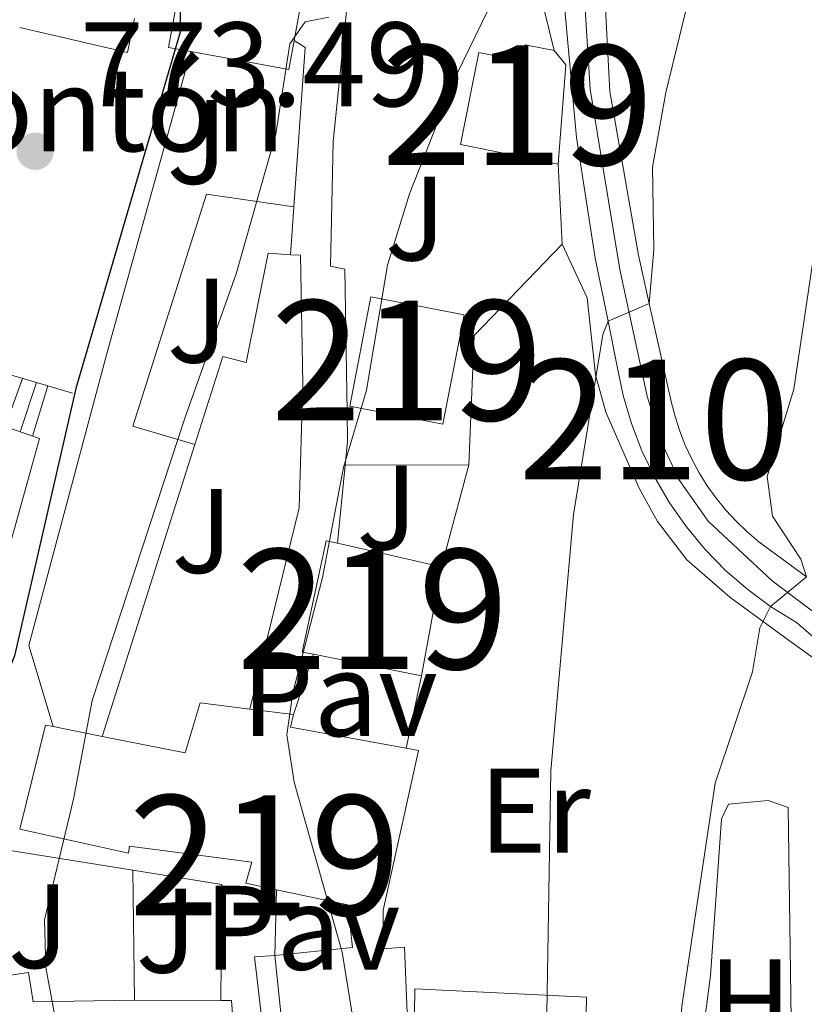
# Model space of a CAD drawing. Units: metres. Extents: x 661852 to 668787, y 739795 to 744586.
# Drawn here: x 662488 to 662553, y 740887 to 740969 of the extents above; entities that cross this region are included whole.
import ezdxf
from ezdxf.enums import TextEntityAlignment as Align

# ---------------------------------------------------------------- set-up
doc = ezdxf.new("R2010")
doc.units = ezdxf.units.M
doc.header["$MEASUREMENT"] = 0
doc.linetypes.add('DGN Style 2', pattern=[86.64425, 51.98655, -34.6577])
doc.linetypes.add('DGN Style 4', pattern=[138.71744425, 69.3154, -34.6577, 0.08664425, -34.6577])
for name, color, linetype, lineweight in [('Centroides', 7, 'Continuous', 5), ('Edificios construcciones cerramientos', 7, 'Continuous', 5), ('Elementos auxiliares', 7, 'Continuous', 5), ('Entidades rústicas y varios', 7, 'Continuous', 5), ('Relieve y altimetría', 7, 'Continuous', 5), ('Suelo Urbano', 7, 'Continuous', 5), ('Textos de rotulación', 7, 'Continuous', 5), ('Viales y ferrocarril', 7, 'Continuous', 5)]:
    doc.layers.add(name, color=color, linetype=linetype, lineweight=lineweight)
doc.styles.add('Style-Arial', font='txt')
doc.styles.add('Style-Arial Narrow', font='txt')

# ---------------------------------------------------------------- blocks, each defined once
blk = doc.blocks.new('5PATER_690')
at = {"layer": 'Relieve y altimetría', "linetype": 'Continuous', "lineweight": 5}
h = blk.add_hatch(color=250, dxfattribs=at)
edge = h.paths.add_edge_path()
edge.add_ellipse((1.001171767711639e-08, 1.001171767711639e-08), major_axis=(-1.095731442658746, -1.110710700182439), ratio=0.9994222409660317, start_angle=0, end_angle=360)

msp = doc.modelspace()

# ---------------------------------------------------------------- linework, layer by layer
at = {"layer": 'Edificios construcciones cerramientos', "color": 51, "linetype": 'Continuous', "lineweight": 15, "extrusion": (-0.005673432900373183, -0.0004782292785345731, 0.999983791596585), "elevation": -3328.195140224587, "flags": 128}
msp.add_lwpolyline([(662495.922341685, 740965.3170902284), (662494.0723147248, 740965.6550904268), (662497.3704148291, 740983.6860923287), (662507.3955711985, 740981.8520921189), (662504.5384810169, 740966.2340901794)], dxfattribs=at)
at = {"layer": 'Edificios construcciones cerramientos', "color": 1, "linetype": 'Continuous', "lineweight": 15, "extrusion": (-0.005679967236828602, -0.0005139489037124042, 0.9999837367821105), "elevation": -3358.991565320414, "flags": 128}
msp.add_lwpolyline([(662504.519034165, 740966.1125106046), (662507.3761243974, 740981.7305125364), (662497.350968034, 740983.5645127783), (662494.0528678752, 740965.533510911), (662495.9028948324, 740965.1955106945), (662504.0780185589, 740963.699510155)], close=True, dxfattribs=at)
at = {"layer": 'Edificios construcciones cerramientos', "color": 1, "linetype": 'Continuous', "lineweight": 5, "extrusion": (-0.005679967236828602, -0.0005139489037124042, 0.9999837367821105), "elevation": -3358.991565320414, "flags": 128}
msp.add_lwpolyline([(662504.519034165, 740966.1125106046), (662507.3761243974, 740981.7305125364), (662497.350968034, 740983.5645127783), (662494.0528678752, 740965.533510911), (662495.9028948324, 740965.1955106945), (662504.0780185589, 740963.699510155)], close=True, dxfattribs=at)
at = {"layer": 'Edificios construcciones cerramientos', "color": 1, "linetype": 'Continuous', "lineweight": 15, "extrusion": (-0.02245150338412876, 0.09203578613288399, 0.9955025585435201), "elevation": 54103.9380967677, "flags": 128}
msp.add_lwpolyline([(-819262.1096713466, -560240.8075793994), (-819262.1096713466, -560235.8569098487)], dxfattribs=at)
at = {"layer": 'Edificios construcciones cerramientos', "color": 1, "linetype": 'Continuous', "lineweight": 5, "extrusion": (0.001908307752359166, 0.009155989317770803, 0.9999562621540681), "elevation": 8822.311754698894, "flags": 128}
msp.add_lwpolyline([(662494.7579240522, 740919.8641077573), (662494.1688735983, 740917.0379892951)], dxfattribs=at)
at = {"layer": 'Edificios construcciones cerramientos', "color": 1, "linetype": 'Continuous', "lineweight": 15, "extrusion": (-0.02615172730120853, 0.006064084387541239, 0.9996395920729151), "elevation": -12058.61695123795, "flags": 128}
msp.add_lwpolyline([(-871465.0423529283, 477846.9251476666), (-871465.0423529283, 477837.6871329448)], dxfattribs=at)
at = {"layer": 'Edificios construcciones cerramientos', "color": 51, "linetype": 'Continuous', "lineweight": 15, "extrusion": (-0.00561989140403086, -0.0006305693861237908, 0.9999840094735797), "elevation": -3405.602581987535, "flags": 128}
msp.add_lwpolyline([(662504.6967565725, 740965.7408418506), (662504.255741057, 740963.3278413711), (662496.080617259, 740964.8238416682)], dxfattribs=at)
at = {"layer": 'Edificios construcciones cerramientos', "color": 1, "linetype": 'Continuous', "lineweight": 15, "extrusion": (-0.03651118700569386, 0.08673426484406628, 0.9955622032426676), "elevation": 40855.5535323412, "flags": 128}
msp.add_lwpolyline([(-898095.5960990614, -423921.4762766899), (-898096.2257461643, -423920.5942905644), (-898090.2055963813, -423908.6396593451)], dxfattribs=at)
at = {"layer": 'Edificios construcciones cerramientos', "color": 51, "linetype": 'Continuous', "lineweight": 15, "extrusion": (-0.9422393676063255, 0.1308656149853529, 0.3083166634279394), "elevation": -527054.3646042544, "flags": 128}
msp.add_lwpolyline([(-825064.9548526832, 171648.9833268099), (-825063.9019582653, 171652.6404899653), (-825055.6176730031, 171654.2078456032)], dxfattribs=at)
at = {"layer": 'Edificios construcciones cerramientos', "color": 1, "linetype": 'Continuous', "lineweight": 15, "extrusion": (-0.001317096089316591, 0.02463375514948705, 0.9996956753758248), "elevation": 18167.94091135919, "flags": 128}
msp.add_lwpolyline([(-701148.1650561206, -704293.5558676028), (-701148.1650561206, -704286.8672950347)], dxfattribs=at)
at = {"layer": 'Edificios construcciones cerramientos', "color": 1, "linetype": 'Continuous', "lineweight": 15, "extrusion": (0.005876758107729683, 0.08399566409690783, 0.9964487905191428), "elevation": 66909.53880761955, "flags": 128}
msp.add_lwpolyline([(-609180.7062981897, -782531.602627659), (-609180.7062981895, -782527.5765470588)], dxfattribs=at)
at = {"layer": 'Edificios construcciones cerramientos', "color": 1, "linetype": 'Continuous', "lineweight": 15, "extrusion": (-0.09573534786953113, 0.04204216026196657, 0.99451857696516), "elevation": -31492.59051016462, "flags": 128}
msp.add_lwpolyline([(-944811.3443758613, 307080.6981306609), (-944801.3976613102, 307077.0064714629), (-944791.3565198937, 307080.965919411)], dxfattribs=at)
at = {"layer": 'Edificios construcciones cerramientos', "color": 51, "linetype": 'Continuous', "lineweight": 15, "extrusion": (-0.009684458685626203, 0.02314726783339794, 0.9996851580631851), "elevation": 11524.88550379289, "flags": 128}
msp.add_lwpolyline([(-897155.3375224099, -427661.9835849158), (-897160.4769884599, -427669.7152533464), (-897167.0681998786, -427665.331303411), (-897161.9287338285, -427657.599609889), (-897155.3375224099, -427661.9835849158)], dxfattribs=at)
at = {"layer": 'Edificios construcciones cerramientos', "color": 1, "linetype": 'Continuous', "lineweight": 15, "extrusion": (-0.008162679556955509, 0.002392144874934868, 0.9999638234983043), "elevation": -2855.640307298355, "flags": 128}
msp.add_lwpolyline([(662467.1776289209, 740950.0270986836), (662474.5109151946, 740947.8780925348)], dxfattribs=at)
at = {"layer": 'Edificios construcciones cerramientos', "color": 1, "linetype": 'Continuous', "lineweight": 5, "extrusion": (-0.008748321108055707, -0.02424517445209085, 0.9996677640064113), "elevation": -22986.79114233984, "flags": 128}
msp.add_lwpolyline([(371681.2153413508, 921524.3761911215), (371681.2153413505, 921520.1085251316)], dxfattribs=at)
at = {"layer": 'Edificios construcciones cerramientos', "color": 1, "linetype": 'Continuous', "lineweight": 5, "elevation": 773.582, "flags": 128}
msp.add_lwpolyline([(662489.2649999999, 740939.206), (662487.909, 740935.1000000001)], dxfattribs=at)
at = {"layer": 'Edificios construcciones cerramientos', "color": 1, "linetype": 'Continuous', "lineweight": 5, "extrusion": (-0.005550872590234585, -0.01814007816011818, 0.9998200464972844), "elevation": -16344.30311056342, "flags": 128}
msp.add_lwpolyline([(416690.3556384712, 902211.9444582958), (416690.3556384712, 902207.5692122458)], dxfattribs=at)
at = {"layer": 'Edificios construcciones cerramientos', "color": 1, "linetype": 'Continuous', "lineweight": 15, "extrusion": (-0.008102829460916632, 0.002372235995644703, 0.999964357690367), "elevation": -2830.741051302424, "flags": 128}
msp.add_lwpolyline([(662474.786731763, 740947.7270317571), (662476.8328104469, 740947.1280300717)], dxfattribs=at)
at = {"layer": 'Edificios construcciones cerramientos', "color": 1, "linetype": 'Continuous', "lineweight": 15, "extrusion": (-0.002507423619199475, -0.007909377314545163, 0.9999655766961631), "elevation": -6739.652122527798, "flags": 128}
msp.add_lwpolyline([(662502.3457882244, 740903.9067365776), (662494.624280907, 740879.5509747388)], dxfattribs=at)
at = {"layer": 'Edificios construcciones cerramientos', "color": 1, "linetype": 'Continuous', "lineweight": 15, "extrusion": (0.003426581325564661, 0.03533763490250569, 0.9993695563203417), "elevation": 29238.17299778034, "flags": 128}
msp.add_lwpolyline([(-587911.6163014288, -800882.3387136508), (-587911.6163014288, -800875.7759579797)], dxfattribs=at)
at = {"layer": 'Edificios construcciones cerramientos', "color": 1, "linetype": 'Continuous', "lineweight": 15, "extrusion": (-0.1350817218320246, -0.0004574610802245633, 0.9908343550544942), "elevation": -89053.4934811375, "flags": 128}
msp.add_lwpolyline([(-738684.4425454135, 659031.2818213745), (-738684.4425454135, 659041.7124843928)], dxfattribs=at)
at = {"layer": 'Edificios construcciones cerramientos', "color": 1, "linetype": 'Continuous', "lineweight": 15, "extrusion": (0.003243318013499078, 0.01204398294153713, 0.9999222086558371), "elevation": 11860.9246917821, "flags": 128}
msp.add_lwpolyline([(662519.3045847542, 740843.235617178), (662517.0112400253, 740834.7199995283)], dxfattribs=at)
at = {"layer": 'Edificios construcciones cerramientos', "color": 51, "linetype": 'Continuous', "lineweight": 15, "extrusion": (-0.04373369882652123, 0.009840712404538264, 0.9989947567261414), "elevation": -20892.21639338217, "flags": 128}
msp.add_lwpolyline([(-868291.0498570413, 483250.5817152534), (-868291.0498570413, 483259.4825652128)], dxfattribs=at)
at = {"layer": 'Edificios construcciones cerramientos', "color": 51, "linetype": 'Continuous', "lineweight": 15, "extrusion": (0.001073043775990509, 0.005837998764538215, 0.999982383018561), "elevation": 5828.35974456347, "flags": 128}
msp.add_lwpolyline([(662521.822758632, 740902.4389541012), (662520.147700578, 740893.3257988014)], dxfattribs=at)
at = {"layer": 'Edificios construcciones cerramientos', "color": 1, "linetype": 'Continuous', "lineweight": 15, "extrusion": (0.01651628462971643, 0.04947974809571952, 0.9986385566712385), "elevation": 48387.67302237864, "flags": 128}
msp.add_lwpolyline([(-393833.7884017532, -911281.6050948324), (-393833.7884017529, -911276.3140411568)], dxfattribs=at)
at = {"layer": 'Edificios construcciones cerramientos', "color": 51, "linetype": 'Continuous', "lineweight": 15, "extrusion": (0.002673557812006596, -0.0005356037396467052, 0.9999962826017205), "elevation": 2166.449566262481, "flags": 128}
msp.add_lwpolyline([(662516.8937149483, 740915.9926322883), (662507.9036802393, 740917.7936325467)], dxfattribs=at)
at = {"layer": 'Edificios construcciones cerramientos', "color": 1, "linetype": 'Continuous', "lineweight": 15, "extrusion": (-0.00915106086839185, -0.0438218792498288, 0.9989974479366783), "elevation": -37743.21775764518, "flags": 128}
msp.add_lwpolyline([(497078.078792339, 859871.3065673211), (497078.078792339, 859865.1413343165)], dxfattribs=at)
at = {"layer": 'Edificios construcciones cerramientos', "color": 51, "linetype": 'Continuous', "lineweight": 15, "extrusion": (-0.2652739873575091, 0.03233276482445674, 0.9636307923423029), "elevation": -151033.6670186504, "flags": 128}
msp.add_lwpolyline([(-815625.1944324095, 547550.1196899344), (-815625.1944324095, 547553.9365244866)], dxfattribs=at)
at = {"layer": 'Edificios construcciones cerramientos', "color": 51, "linetype": 'Continuous', "lineweight": 15, "extrusion": (0.1510288262469461, 0.9224701230184348, 0.3553015139016775), "elevation": 783806.241575251, "flags": 128}
msp.add_lwpolyline([(-534096.186715055, -297085.8104547987), (-534096.1012523556, -297082.7679357558), (-534105.9224638981, -297082.2597794458)], dxfattribs=at)
at = {"layer": 'Edificios construcciones cerramientos', "color": 51, "linetype": 'Continuous', "lineweight": 15, "extrusion": (-0.006783526341456836, 0.001354725158437378, 0.9999760739588324), "elevation": -2705.376360742298, "flags": 128}
msp.add_lwpolyline([(662480.7177681879, 740914.8489349273), (662484.8288703226, 740914.0279341738)], dxfattribs=at)
at = {"layer": 'Edificios construcciones cerramientos', "color": 1, "linetype": 'Continuous', "lineweight": 15, "extrusion": (-0.238210313448577, 0.03819452893751745, 0.9704622736232315), "elevation": -128756.432910636, "flags": 128}
msp.add_lwpolyline([(-836439.3425717568, 521160.8598763128), (-836439.3425717568, 521176.4741945495)], dxfattribs=at)
at = {"layer": 'Edificios construcciones cerramientos', "color": 1, "linetype": 'Continuous', "lineweight": 15, "extrusion": (-0.2400927226094719, 0.02664146096670959, 0.9703843141289592), "elevation": -138563.2358234315, "flags": 128}
msp.add_lwpolyline([(-809443.3254362796, 559853.2331391897), (-809442.9619049239, 559860.9577262304), (-809433.3129151203, 559861.984359449)], dxfattribs=at)
at = {"layer": 'Edificios construcciones cerramientos', "color": 1, "linetype": 'Continuous', "lineweight": 15, "extrusion": (-0.00034904427049985, 0.03056107778078122, 0.9995328402273606), "elevation": 23194.53633319389, "flags": 128}
msp.add_lwpolyline([(-670915.5043277247, -732917.6705429559), (-670915.5043277245, -732906.8077602093)], dxfattribs=at)
at = {"layer": 'Edificios construcciones cerramientos', "color": 1, "linetype": 'Continuous', "lineweight": 15, "extrusion": (-0.0001353384972190803, -0.005092806189874157, 0.999987022420093), "elevation": -3078.519401772279, "flags": 128}
msp.add_lwpolyline([(662509.3830930374, 740890.8088816549), (662509.2370892491, 740885.3148104055)], dxfattribs=at)
at = {"layer": 'Edificios construcciones cerramientos', "color": 1, "linetype": 'Continuous', "lineweight": 15, "extrusion": (-0.002858387472287653, 0.04373332832600102, 0.9990391511920784), "elevation": 31291.44482134763, "flags": 128}
msp.add_lwpolyline([(-709418.6696144424, -695389.707741637), (-709418.0673700119, -695401.663939931), (-709419.7539609522, -695401.6639399307)], dxfattribs=at)
at = {"layer": 'Edificios construcciones cerramientos', "color": 51, "linetype": 'Continuous', "lineweight": 15, "extrusion": (-0.01372557474754512, 5.899789478284784e-05, 0.999905798121552), "elevation": -8264.01022104042, "flags": 128}
msp.add_lwpolyline([(662445.8072401944, 740888.1498486293), (662453.019919655, 740888.1188486291)], dxfattribs=at)
at = {"layer": 'Edificios construcciones cerramientos', "color": 1, "linetype": 'Continuous', "lineweight": 15}
for points in [[(662515.946, 740972.426, 782.724), (662515.858, 740970.5619999999, 782.63), (662515.169, 740970.4410000001, 782.63), (662514.024, 740959.321, 783.542), (662513.8060000001, 740948.906, 784.011), (662514.997, 740948.6769999999, 784.619), (662515.1910000001, 740936.7220000001, 785.447), (662515.203, 740934.2919999999, 785.64), (662515.0120000001, 740932.3189999999, 785.711)], [(662502.132, 740966.824, 777.0450000000001), (662495.104, 740941.534, 776.659), (662488.621, 740917.2650000001, 776.879), (662490.6359999999, 740910.504, 777.542)], [(662510.7380000001, 740953.871, 781.057), (662503.4580000001, 740954.94, 778.8480000000001), (662497.31, 740935.565, 778.8480000000001), (662502.4680000001, 740934.038, 779.289)], [(662510.4580000001, 740949.869, 782.327), (662508.6059999999, 740950.004, 782.216), (662506.7649999999, 740940.889, 782.189), (662504.7960000001, 740941.382, 781.94), (662502.4680000001, 740934.038, 781.876)], [(662510.4580000001, 740949.869, 781.885), (662511.287, 740949.827, 782.133), (662511.4890000001, 740939.088, 783.404), (662511.1869999999, 740928.7550000001, 784.1220000000001), (662507.065, 740911.96, 783.818)], [(662485.1699999999, 740919.014, 779.436), (662489.5020000001, 740934.5490000001, 780.596), (662458.676, 740945.206, 775.874)], [(662520.7180000001, 740880.554, 788.788), (662520.828, 740888.6170000001, 789.34), (662535.172, 740887.9099999999, 793.62), (662534.976, 740877.855, 793.04), (662520.899, 740877.9569999999, 788.788)]]:
    msp.add_polyline3d(points, dxfattribs=at)
at = {"layer": 'Edificios construcciones cerramientos', "color": 51, "linetype": 'Continuous', "lineweight": 15}
for points in [[(662532.783, 740957.439, 792.221), (662524.6370000001, 740959.075, 792.0550000000001), (662526.176, 740966.7390000001, 792.028), (662529.771, 740966.017, 790.509), (662530.048, 740967.395, 787.886), (662532.4720000001, 740966.909, 787.251)], [(662443.493, 740939.1470000001, 774.88), (662445.328, 740947.4750000001, 775.571), (662458.676, 740945.206, 775.874), (662489.5020000001, 740934.5490000001, 780.596), (662485.1699999999, 740919.014, 779.436), (662484.264, 740919.2110000001, 779.222)], [(662512.389, 740916.527, 792.025), (662511.433, 740916.719, 792.028), (662513.436, 740926.003, 791.503), (662514.379, 740925.791, 791.546)], [(662494.747, 740909.683, 784.964), (662501.655, 740908.3030000001, 785.014), (662502.913, 740912.466, 783.8820000000001), (662507.065, 740911.96, 785.043)], [(662509.283, 740896.879, 790.793), (662506.719, 740897.422, 790.702), (662507.216, 740899.1699999999, 791.061), (662497.031, 740900.523, 785.042), (662496.9299999999, 740899.942, 784.766), (662487.8670000001, 740901.949, 784.628), (662490.0179999999, 740910.628, 784.931), (662490.6359999999, 740910.504, 784.9350000000001)], [(662520.1200000001, 740908.6969999999, 789.3820000000001), (662521.148, 740908.5090000001, 789.432), (662518.189, 740895.1769999999, 791.503), (662518.186, 740891.946, 789.736), (662519.9780000001, 740892.0860000001, 789.57), (662520.405, 740881.074, 790.2330000000001), (662510.3119999999, 740880.22, 789.5980000000001), (662509.1370000001, 740891.385, 789.349)], [(662509.1370000001, 740891.385, 789.349), (662515.625, 740892.068, 789.0450000000001), (662515.2520000001, 740895.6140000001, 791.006), (662509.283, 740896.879, 790.793)], [(662483.7420000001, 740889.2479999999, 781.989), (662488.5989999999, 740889.983, 781.9490000000001), (662488.973, 740887.5160000001, 784.572), (662497.433, 740887.6610000001, 785.511)], [(662504.645, 740887.6300000001, 785.61), (662505.5249999999, 740887.6259999999, 785.6220000000001), (662506.44, 740875.462, 786.671), (662508.013, 740875.5430000001, 786.671), (662508.557, 740867.5160000001, 786.45), (662505.2760000001, 740867.186, 786.201), (662501.837, 740852.77, 785.014), (662493.3970000001, 740855.506, 784.931), (662494.0860000001, 740857.632, 784.5450000000001), (662490.4680000001, 740858.8049999999, 782.833), (662490.608, 740859.3319999999, 782.798)]]:
    msp.add_polyline3d(points, dxfattribs=at)
at = {"layer": 'Edificios construcciones cerramientos', "color": 1, "linetype": 'Continuous', "lineweight": 15}
for points in [[(662532.783, 740957.439, 792.221), (662533.4439999999, 740965.7110000001, 790.73), (662532.4720000001, 740966.909, 787.251), (662530.048, 740967.395, 787.886), (662529.771, 740966.017, 790.509), (662526.176, 740966.7390000001, 792.028), (662524.6370000001, 740959.075, 792.0550000000001)], [(662521.379, 740914.726, 792), (662523.054, 740923.8389999999, 791.945), (662514.379, 740925.791, 791.546), (662513.436, 740926.003, 791.503), (662511.433, 740916.719, 792.028), (662512.389, 740916.527, 792.025)], [(662509.1370000001, 740891.385, 789.349), (662510.3119999999, 740880.22, 789.5980000000001), (662520.405, 740881.074, 790.2330000000001), (662519.9780000001, 740892.0860000001, 789.57), (662518.186, 740891.946, 789.736), (662518.189, 740895.1769999999, 791.503), (662521.148, 740908.5090000001, 789.432), (662520.1200000001, 740908.6969999999, 789.3820000000001), (662510.4569999999, 740910.462, 788.907), (662510.716, 740911.5150000001, 786.063), (662507.065, 740911.96, 785.043), (662502.913, 740912.466, 783.8820000000001), (662501.655, 740908.3030000001, 785.014), (662494.747, 740909.683, 784.964), (662490.6359999999, 740910.504, 784.9350000000001), (662490.0179999999, 740910.628, 784.931), (662487.8670000001, 740901.949, 784.628), (662496.9299999999, 740899.942, 784.766), (662497.031, 740900.523, 785.042), (662507.216, 740899.1699999999, 791.061), (662506.719, 740897.422, 790.702), (662509.283, 740896.879, 790.793), (662515.2520000001, 740895.6140000001, 791.006), (662515.625, 740892.068, 789.0450000000001)], [(662490.608, 740859.3319999999, 782.798), (662490.4680000001, 740858.8049999999, 782.833), (662494.0860000001, 740857.632, 784.5450000000001), (662493.3970000001, 740855.506, 784.931), (662501.837, 740852.77, 785.014), (662505.2760000001, 740867.186, 786.201), (662508.557, 740867.5160000001, 786.45), (662508.013, 740875.5430000001, 786.671), (662506.44, 740875.462, 786.671), (662505.5249999999, 740887.6259999999, 785.6220000000001), (662504.645, 740887.6300000001, 785.61), (662497.433, 740887.6610000001, 785.511), (662488.973, 740887.5160000001, 784.572), (662488.5989999999, 740889.983, 781.9490000000001), (662483.7420000001, 740889.2479999999, 781.989), (662482.0020000001, 740888.9850000001, 782.004), (662485.3729999999, 740866.6980000001, 782.115), (662486.514, 740866.6869999999, 782.046), (662491.781, 740866.6359999999, 781.7280000000001), (662491.335, 740873.6710000001, 783.827), (662495.608, 740874.182, 785.511), (662495.696, 740867.004, 785.6220000000001), (662492.449, 740866.288, 782.336)]]:
    msp.add_polyline3d(points, close=True, dxfattribs=at)
at = {"layer": 'Edificios construcciones cerramientos', "color": 250, "linetype": 'DGN Style 2', "lineweight": 5}
msp.add_polyline3d([(662533.1399999999, 740950.7620000001, 788.4010000000001), (662535.2010000001, 740946.2660000001, 789.616), (662535.913, 740939.8430000001, 790.141), (662536.764, 740936.737, 790.914), (662539.5449999999, 740930.402, 792.1560000000001), (662541.0819999999, 740927.6100000001, 793.067), (662543.5360000001, 740924.419, 793.592), (662547.122, 740921.301, 795), (662552.0959999999, 740917.6540000001, 796.022), (662555.869, 740914.926, 797.237), (662556.7960000001, 740913.919, 797.292), (662565.3970000001, 740902.7010000001, 799.915)], dxfattribs=at)
at = {"layer": 'Edificios construcciones cerramientos', "color": 1, "linetype": 'Continuous', "lineweight": 15}
msp.add_3dface([(662515.408, 740937.247, 790.564), (662523.1799999999, 740935.7479999999, 790.6750000000001), (662524.9380000001, 740944.862, 790.481), (662517.166, 740946.361, 790.371)], dxfattribs=at)
at = {"layer": 'Elementos auxiliares', "color": 250, "linetype": 'Continuous', "lineweight": 5}
msp.add_3dface([(661971.4099999999, 739795.5), (661862.45, 744422.28, 1050.1), (668673.25, 744585.8600000001, 757.249), (668786.9199999999, 739959.03)], dxfattribs=at)
at = {"layer": 'Entidades rústicas y varios', "color": 92, "linetype": 'Continuous', "lineweight": 5}
msp.add_polyline3d([(662542.352, 740879.855, 794.365), (662543.9990000001, 740880.4890000001, 794.393), (662544.5220000001, 740882.2650000001, 794.586), (662545.506, 740889.737, 794.89), (662546.4269999999, 740902.787, 795.056), (662547.014, 740904.0120000001, 795.194), (662550.3230000001, 740904.341, 795.249), (662551.99, 740903.733, 795.332), (662552.5109999999, 740866.433, 795.056), (662552.496, 740865.6869999999, 794.835), (662551.899, 740865.0419999999, 794.807), (662549.392, 740864.6699999999, 794.586), (662541.8840000001, 740864.574, 794.255)], dxfattribs=at)
at = {"layer": 'Relieve y altimetría', "color": 30, "linetype": 'Continuous', "lineweight": 5, "flags": 128}
for points, elevation in [([(662545.2050000001, 740977.4650000001), (662541.787, 740963.425), (662540.656, 740957.1810000001), (662540.7749999999, 740950.324)], 790), ([(662528.9990000001, 740974.564), (662524.2720000001, 740964.818), (662520.3729999999, 740954.9680000001), (662518.55, 740949.006), (662516.794, 740938.5719999999), (662514.8659999999, 740932.122), (662513.1140000001, 740922.9469999999), (662510.663, 740913.3189999999), (662510.146, 740909.8200000001), (662510.771, 740905.872), (662514.7690000001, 740891.672), (662517.4210000001, 740875.341), (662517.6170000001, 740868.5760000001), (662516.76, 740858.5719999999), (662517.908, 740847.9979999999), (662519.575, 740843.253), (662523.1529999999, 740837.5689999999), (662524.5989999999, 740835.9110000001), (662529.548, 740832.753), (662533.2720000001, 740831), (662543.5889999999, 740828.3090000001), (662558.203, 740829.0320000001)], 785), ([(662513.645, 740969.692), (662511.679, 740969.3), (662510.3940000001, 740967.4750000001), (662509.2420000001, 740959.94), (662505.9180000001, 740948.2779999999), (662501.639, 740936.226), (662493.912, 740912.6840000001), (662492.345, 740904.4380000001), (662489.926, 740894.3729999999), (662490.034, 740890.3910000001), (662491.1229999999, 740884.5390000001)], 780), ([(662555.7110000001, 740960.534), (662552.4580000001, 740938.658), (662550.2380000001, 740931.3729999999), (662550.689, 740928.0660000001), (662553.054, 740924.47), (662553.507, 740922.994), (662550.523, 740920.523), (662549.6370000001, 740918.727), (662549.02, 740915.064), (662545.9010000001, 740905.7790000001), (662543.1100000001, 740887.175), (662542.834, 740882.355), (662543.4140000001, 740879.315), (662544.7620000001, 740875.1840000001), (662546.5930000001, 740871.281), (662548.646, 740867.8500000001), (662553.159, 740862.659), (662556.166, 740860.462)], 795), ([(662540.7749999999, 740950.324), (662540.399, 740945.8), (662536.9539999999, 740944.3189999999), (662536.53, 740943.2080000001), (662534.078, 740928.189), (662532.172, 740906.817), (662531.8200000001, 740884.8870000001), (662532.2239999999, 740861.2960000001), (662533.5160000001, 740854.7069999999), (662535.5079999999, 740850.8430000001), (662540.7280000001, 740831.398), (662541.571, 740831.1910000001), (662543.1159999999, 740831.26), (662546.5989999999, 740831.7139999999), (662563.969, 740836.8559999999)], 790)]:
    msp.add_lwpolyline(points, dxfattribs=dict(at, elevation=elevation))
at = {"layer": 'Relieve y altimetría', "color": 30, "linetype": 'Continuous', "lineweight": 25, "elevation": 775, "flags": 128}
msp.add_lwpolyline([(662501.2609999999, 740970.435), (662501.2490000001, 740968.446), (662492.548, 740938.712), (662487.4140000001, 740916.396), (662483.557, 740906.787), (662480.94, 740896.544), (662481.1140000001, 740890.29), (662483.625, 740873.558)], dxfattribs=at)
at = {"layer": 'Viales y ferrocarril', "color": 250, "linetype": 'DGN Style 4', "lineweight": 5}
msp.add_polyline3d([(662534.8759999999, 740973.3360000001, 785.589), (662535.463, 740963.703, 787.155), (662536.0460000001, 740960.0970000001, 787.698), (662537.926, 740948.6429999999, 789.436), (662540.216, 740938.0700000001, 790.859), (662541.385, 740934.2779999999, 791.265), (662542.8530000001, 740931.1070000001, 791.809), (662545.3189999999, 740927.6410000001, 792.689), (662550.663, 740922.648, 794.585), (662558.297, 740916.892, 796.812), (662562.206, 740913.56, 798.024), (662566.024, 740909.625, 799.405), (662568.5490000001, 740907.0989999999, 800.399), (662573.3060000001, 740900.814, 802.5020000000001), (662576.5349999999, 740896.996, 803.542), (662577.9450000001, 740895.821, 803.893), (662578.943, 740895.821, 803.998), (662580.4110000001, 740896.7609999999, 804.328), (662581.527, 740900.696, 805.119), (662582.8189999999, 740907.686, 806.461), (662583.993, 740915.2050000001, 807.356), (662584.9920000001, 740922.253, 807.905), (662585.99, 740926.247, 808.058), (662587.2420000001, 740926.662, 808.1)], dxfattribs=at)
at = {"layer": 'Viales y ferrocarril', "color": 250, "linetype": 'Continuous', "lineweight": 5}
for points in [[(662576.075, 740894.608, 803.696), (662573.824, 740897.213, 803.221), (662567.422, 740905.423, 800.432), (662562.307, 740910.9180000001, 798.775), (662552.673, 740919.185, 795.71), (662550.523, 740920.523, 795), (662548.6170000001, 740921.9280000001, 794.369), (662546.7690000001, 740923.5360000001, 793.755), (662545.058, 740925.2890000001, 793.183), (662543.4950000001, 740927.175, 792.658), (662542.0889999999, 740929.182, 792.183), (662540.851, 740931.2960000001, 791.7620000000001), (662539.7890000001, 740933.504, 791.3960000000001), (662538.909, 740935.79, 791.089), (662538.217, 740938.1400000001, 790.842), (662537.7180000001, 740940.5390000001, 790.657), (662536.9539999999, 740944.3189999999, 790), (662535.8870000001, 740949.595, 789.083), (662534.315, 740959.649, 787.6750000000001), (662533.142, 740972.4439999999, 785.963)], [(662536.6410000001, 740972.5449999999, 785.494), (662537.119, 740963.4950000001, 787.206), (662539.494, 740949.8360000001, 789.553), (662540.399, 740945.8, 790), (662542.233, 740937.619, 790.9060000000001), (662542.547, 740936.379, 790.994), (662542.9369999999, 740935.1610000001, 791.119), (662543.4029999999, 740933.969, 791.279), (662543.9410000001, 740932.8090000001, 791.475), (662544.55, 740931.685, 791.705), (662545.2280000001, 740930.6000000001, 791.969), (662545.9720000001, 740929.56, 792.265), (662546.7790000001, 740928.568, 792.592), (662547.6470000001, 740927.6270000001, 792.95), (662548.5700000001, 740926.743, 793.336), (662549.547, 740925.9180000001, 793.75), (662553.507, 740922.994, 795)]]:
    msp.add_polyline3d(points, dxfattribs=at)
at = {"layer": 'Viales y ferrocarril', "color": 45, "linetype": 'Continuous', "lineweight": 5}
for points in [[(662533.142, 740972.4439999999, 785.963), (662534.315, 740959.649, 787.6750000000001), (662535.8870000001, 740949.595, 789.083), (662536.9539999999, 740944.3189999999, 790), (662537.7180000001, 740940.5390000001, 790.657), (662538.217, 740938.1400000001, 790.842), (662538.909, 740935.79, 791.089), (662539.7890000001, 740933.504, 791.3960000000001), (662540.851, 740931.2960000001, 791.7620000000001), (662542.0889999999, 740929.182, 792.183), (662543.4950000001, 740927.175, 792.658), (662545.058, 740925.2890000001, 793.183), (662546.7690000001, 740923.5360000001, 793.755), (662548.6170000001, 740921.9280000001, 794.369), (662550.523, 740920.523, 795), (662552.673, 740919.185, 795.71), (662562.307, 740910.9180000001, 798.775)], [(662553.507, 740922.994, 795), (662549.547, 740925.9180000001, 793.75), (662548.5700000001, 740926.743, 793.336), (662547.6470000001, 740927.6270000001, 792.95), (662546.7790000001, 740928.568, 792.592), (662545.9720000001, 740929.56, 792.265), (662545.2280000001, 740930.6000000001, 791.969), (662544.55, 740931.685, 791.705), (662543.9410000001, 740932.8090000001, 791.475), (662543.4029999999, 740933.969, 791.279), (662542.9369999999, 740935.1610000001, 791.119), (662542.547, 740936.379, 790.994), (662542.233, 740937.619, 790.9060000000001), (662540.399, 740945.8, 790), (662539.494, 740949.8360000001, 789.553), (662537.119, 740963.4950000001, 787.206), (662536.6410000001, 740972.5449999999, 785.494)]]:
    msp.add_polyline3d(points, dxfattribs=at)

# ---------------------------------------------------------------- block references
at = {"layer": 'Relieve y altimetría', "color": 250, "linetype": 'Continuous', "lineweight": 5}
msp.add_blockref('5PATER_690', (662489.146, 740958.5090000001, 773.486), dxfattribs=at)

# ---------------------------------------------------------------- texts
at = {"layer": 'Centroides', "color": 1, "linetype": 'Continuous', "lineweight": 5, "style": 'Style-Arial Narrow'}
for p in [(662529.399660008, 740962.355001, 786.345), (662520.173660008, 740941.054001, 785.7810000000001), (662517.301660008, 740920.304001, 786.773), (662508.3066600079, 740899.7580009999, 784.131)]:
    msp.add_text('219', height=10.000002, dxfattribs=at).set_placement(p, align=Align.MIDDLE_CENTER)
at = {"layer": 'Centroides', "color": 250, "linetype": 'Continuous', "lineweight": 5, "style": 'Style-Arial Narrow'}
msp.add_text('210', height=10.000002, dxfattribs=at).set_placement((662540.8166600079, 740936.1240009998, 791.037), align=Align.MIDDLE_CENTER)
at = {"layer": 'Edificios construcciones cerramientos', "color": 250, "linetype": 'Continuous', "lineweight": 5, "style": 'Style-Arial'}
msp.add_text('Frontón', height=7.000002, dxfattribs=at).set_placement((662492.128213082, 740962.010001, 773.616), align=Align.MIDDLE_CENTER)
at = {"layer": 'Entidades rústicas y varios', "color": 92, "linetype": 'Continuous', "lineweight": 5, "style": 'Style-Arial Narrow'}
for s, p in [('Er', (662530.8618385226, 740903.4740009999, 789.634)), ('H', (662548.8132170255, 740887.567001, 794.962))]:
    msp.add_text(s, height=7.000002, dxfattribs=at).set_placement(p, align=Align.MIDDLE_CENTER)
at = {"layer": 'Suelo Urbano', "color": 92, "linetype": 'Continuous', "lineweight": 5, "style": 'Style-Arial'}
for p in [(662502.6687134567, 740959.2890009999, 777.883), (662520.8877134568, 740952.9010009998, 785.273), (662502.6887134567, 740944.3760009999, 779.268), (662518.5167134567, 740928.781001, 786.6560000000001), (662503.0837134568, 740926.8190009999, 782.453), (662489.4237134566, 740893.845001, 779.806), (662500.0897134566, 740893.466001, 782.057)]:
    msp.add_text('J', height=7.000002, dxfattribs=at).set_placement(p, align=Align.MIDDLE_CENTER)
at = {"layer": 'Suelo Urbano', "color": 250, "linetype": 'Continuous', "lineweight": 5, "style": 'Style-Arial'}
for p in [(662514.5474461885, 740913.202001, 786.792), (662511.4394461885, 740893.710001, 784.428)]:
    msp.add_text('Pav', height=7.000002, dxfattribs=at).set_placement(p, align=Align.MIDDLE_CENTER)
at = {"layer": 'Textos de rotulación', "color": 250, "linetype": 'Continuous', "lineweight": 5, "style": 'Style-Arial'}
msp.add_text('773.49', height=7.000002, dxfattribs=at).set_placement((662492.896, 740962.2590000001, 773.486))

doc.saveas('drawing.dxf')
